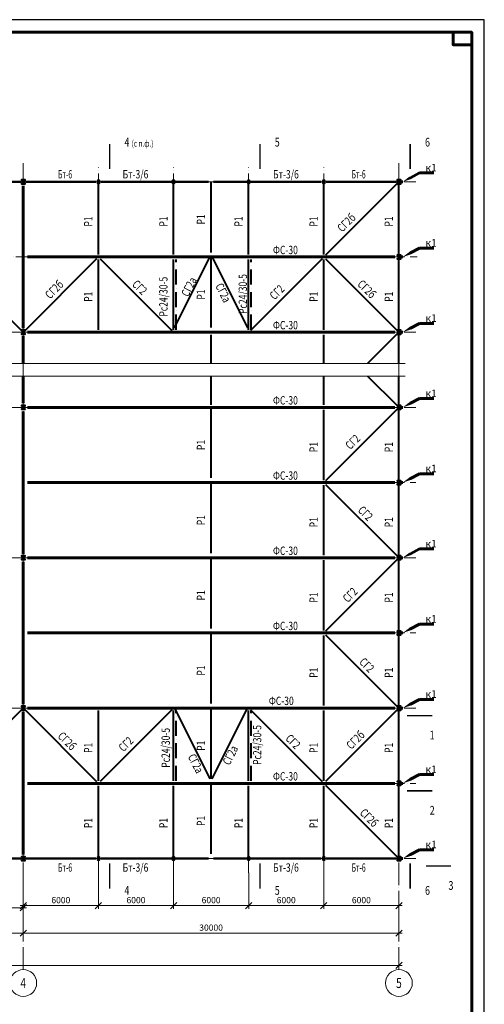
# Model space of a CAD drawing. Units: millimetres. Extents: x -336303 to 6207738, y -1693921 to -835435.
# Drawn here: x 1118450 to 1155558, y -1640171 to -1561604 of the extents above; entities that cross this region are included whole.
import ezdxf
from ezdxf import colors
from ezdxf.entities.mleader import LeaderData, LeaderLine
from ezdxf.enums import TextEntityAlignment as Align
from ezdxf.math import Vec2, Vec3

# ---------------------------------------------------------------- set-up
doc = ezdxf.new("R2010")
doc.units = ezdxf.units.MM
doc.header["$PDMODE"] = 3
doc.linetypes.add('ACAD_ISO04W100', pattern=[30, 24, -3, 0, -3])
doc.linetypes.add('ACAD_ISO10W100', pattern=[18, 12, -3, 0, -3])
doc.layers.get('0').update_dxf_attribs({"lineweight": 30})
for name, color, linetype, lineweight in [('Osi', 30, 'ACAD_ISO04W100', 15), ('Второст. Балки', 141, 'Continuous', 50), ('Выноски', 233, 'Continuous', 20), ('КЖ-00-0-Рамка-С25', 7, 'Continuous', 25), ('КЖ-00-0-Рамка-С60', 7, 'Continuous', 60), ('КЖ-00-0-ШТАМП-1Текст', 7, 'Continuous', 30), ('Маркировка', 11, 'Continuous', 15), ('Нумлист', 7, 'Continuous', 60), ('Размеры', 133, 'Continuous', 30), ('Разрывы', 181, 'Continuous', 15), ('РАМКА', 55, 'Continuous', 60), ('Связи и распорки', 205, 'ACAD_ISO10W100', 40), ('Сталь осн.', 151, 'Continuous', 40), ('Фермы Подстропильные', 115, 'Continuous', 60), ('Фермы Стропильные', 173, 'Continuous', 60)]:
    doc.layers.add(name, color=color, linetype=linetype, lineweight=lineweight)
doc.styles.add('simplex', font='simplex.shx', dxfattribs={"width": 0.75, "oblique": 15})
doc.styles.add('SPDS', font='simplex.shx', dxfattribs={"width": 0.7, "oblique": 15})
doc.styles.add('МИП_ГОСТ', font='MIPGOST.SHX', dxfattribs={"width": 1.1, "oblique": 15})
doc.dimstyles.new('1-200', dxfattribs={"dimscale": 200, "dimtxt": 2.5, "dimasz": 2.5, "dimexe": 1.25, "dimexo": 0, "dimtad": 1, "dimtxsty": 'SPDS', "dimblk": 'OBLIQUE', "dimcen": 2.5, "dimdle": 1.25, "dimclrd": 256, "dimclre": 256, "dimadec": 0, "dimazin": 0, "dimtfac": 1, "dimtmove": 0, "dimatfit": 3, "dimfxl": 1, "dimlwd": 15, "dimlwe": 15, "dimarcsym": 0})

# ---------------------------------------------------------------- blocks, each defined once
blk = doc.blocks.new('*U2489')
at = {"layer": 'РАМКА', "lineweight": 60}
blk.add_lwpolyline([(-7.5, 0), (0, 0), (0, -5), (-7.5, -5), (-7.5, 0)], dxfattribs=at)
at = {"color": 0, "style": 'simplex', "oblique": 15, "width": 0.75}
blk.add_attdef('№ТОЧКИ', (-5.61, -4.08), '', height=3, dxfattribs=at)
blk = doc.blocks.new('_Oblique')
at = {"color": 0, "linetype": 'ByBlock', "lineweight": -2}
blk.add_line((-0.5, -0.5), (0.5, 0.5), dxfattribs=at)
blk = doc.blocks.new('*D7032')
at = {"layer": 'Defpoints', "color": 0, "ltscale": 100}
for p in [(1148738, -1636700), (1148738, -1637071), (1004738, -1637404)]:
    blk.add_point(p, dxfattribs=at)
at = {"layer": 'Размеры', "linetype": 'ByBlock', "lineweight": 15, "ltscale": 150}
for p, q in [((1004488, -1637071), (1148988, -1637071)), ((1004738, -1637404), (1004738, -1636821)), ((1148738, -1636700), (1148738, -1637321))]:
    blk.add_line(p, q, dxfattribs=at)
at = {"layer": 'Размеры', "lineweight": 15, "ltscale": 100, "xscale": 500, "yscale": 500, "zscale": 500, "rotation": 180}
blk.add_blockref('_Oblique', (1004738, -1637071), dxfattribs=at)
at = {"layer": 'Размеры', "lineweight": 15, "ltscale": 100, "xscale": 500, "yscale": 500, "zscale": 500}
blk.add_blockref('_Oblique', (1148738, -1637071), dxfattribs=at)
at = {"layer": 'Размеры', "color": 0, "ltscale": 100, "insert": (1076738, -1636238), "char_height": 500, "attachment_point": 5, "style": 'simplex'}
blk.add_mtext('<=150000 (для отапливаемого здания)\\P<=120000 (для неотапливаемого здания)', dxfattribs=at)
blk = doc.blocks.new('*D7038')
at = {"layer": 'Defpoints', "color": 0, "ltscale": 100}
for p in [(1124738, -1629684), (1130738, -1629684), (1130738, -1632296)]:
    blk.add_point(p, dxfattribs=at)
at = {"layer": 'Размеры', "linetype": 'ByBlock', "lineweight": 15, "ltscale": 150}
for p, q in [((1124738, -1629684), (1124738, -1632546)), ((1130738, -1629684), (1130738, -1632546)), ((1124488, -1632296), (1130988, -1632296))]:
    blk.add_line(p, q, dxfattribs=at)
at = {"layer": 'Размеры', "lineweight": 15, "ltscale": 100, "xscale": 500, "yscale": 500, "zscale": 500, "rotation": 180}
blk.add_blockref('_Oblique', (1124738, -1632296), dxfattribs=at)
at = {"layer": 'Размеры', "lineweight": 15, "ltscale": 100, "xscale": 500, "yscale": 500, "zscale": 500}
blk.add_blockref('_Oblique', (1130738, -1632296), dxfattribs=at)
at = {"layer": 'Размеры', "color": 0, "ltscale": 100, "insert": (1127738, -1631921), "char_height": 500, "attachment_point": 5, "style": 'simplex'}
blk.add_mtext('6000', dxfattribs=at)
blk = doc.blocks.new('*D7039')
at = {"layer": 'Defpoints', "color": 0, "ltscale": 100}
for p in [(1136738, -1629684), (1142738, -1629684), (1142738, -1632296)]:
    blk.add_point(p, dxfattribs=at)
at = {"layer": 'Размеры', "linetype": 'ByBlock', "lineweight": 15, "ltscale": 150}
for p, q in [((1136738, -1629684), (1136738, -1632546)), ((1142738, -1629684), (1142738, -1632546)), ((1136488, -1632296), (1142988, -1632296))]:
    blk.add_line(p, q, dxfattribs=at)
at = {"layer": 'Размеры', "lineweight": 15, "ltscale": 100, "xscale": 500, "yscale": 500, "zscale": 500, "rotation": 180}
blk.add_blockref('_Oblique', (1136738, -1632296), dxfattribs=at)
at = {"layer": 'Размеры', "lineweight": 15, "ltscale": 100, "xscale": 500, "yscale": 500, "zscale": 500}
blk.add_blockref('_Oblique', (1142738, -1632296), dxfattribs=at)
at = {"layer": 'Размеры', "color": 0, "ltscale": 100, "insert": (1139738, -1631921), "char_height": 500, "attachment_point": 5, "style": 'simplex'}
blk.add_mtext('6000', dxfattribs=at)
blk = doc.blocks.new('*D7040')
at = {"layer": 'Defpoints', "color": 0, "ltscale": 100}
for p in [(1142738, -1629684), (1148738, -1631761), (1148738, -1632296)]:
    blk.add_point(p, dxfattribs=at)
at = {"layer": 'Размеры', "linetype": 'ByBlock', "lineweight": 15, "ltscale": 150}
for p, q in [((1142738, -1629684), (1142738, -1632546)), ((1148738, -1631761), (1148738, -1632546)), ((1142488, -1632296), (1148988, -1632296))]:
    blk.add_line(p, q, dxfattribs=at)
at = {"layer": 'Размеры', "lineweight": 15, "ltscale": 100, "xscale": 500, "yscale": 500, "zscale": 500, "rotation": 180}
blk.add_blockref('_Oblique', (1142738, -1632296), dxfattribs=at)
at = {"layer": 'Размеры', "lineweight": 15, "ltscale": 100, "xscale": 500, "yscale": 500, "zscale": 500}
blk.add_blockref('_Oblique', (1148738, -1632296), dxfattribs=at)
at = {"layer": 'Размеры', "color": 0, "ltscale": 100, "insert": (1145738, -1631921), "char_height": 500, "attachment_point": 5, "style": 'simplex'}
blk.add_mtext('6000', dxfattribs=at)
blk = doc.blocks.new('*D7041')
at = {"layer": 'Defpoints', "color": 0, "ltscale": 100}
for p in [(1118738, -1630391), (1148738, -1631761), (1148738, -1634495)]:
    blk.add_point(p, dxfattribs=at)
at = {"layer": 'Размеры', "linetype": 'ByBlock', "lineweight": 15, "ltscale": 150}
for p, q in [((1118738, -1630391), (1118738, -1634745)), ((1148738, -1631761), (1148738, -1634745)), ((1118488, -1634495), (1148988, -1634495))]:
    blk.add_line(p, q, dxfattribs=at)
at = {"layer": 'Размеры', "lineweight": 15, "ltscale": 100, "xscale": 500, "yscale": 500, "zscale": 500, "rotation": 180}
blk.add_blockref('_Oblique', (1118738, -1634495), dxfattribs=at)
at = {"layer": 'Размеры', "lineweight": 15, "ltscale": 100, "xscale": 500, "yscale": 500, "zscale": 500}
blk.add_blockref('_Oblique', (1148738, -1634495), dxfattribs=at)
at = {"layer": 'Размеры', "color": 0, "ltscale": 100, "insert": (1133738, -1634120), "char_height": 500, "attachment_point": 5, "style": 'simplex'}
blk.add_mtext('30000', dxfattribs=at)
blk = doc.blocks.new('APF165500_1k1')
at = {"ltscale": 150}
blk.add_lwpolyline([(-22.5, 284, -0.4142136), (-4.5, 266), (-4.5, 32, -0.4142136), (-22.5, 14), (-149.5, 14), (-149.5, 0), (149.5, 0), (149.5, 14), (22.5, 14, -0.4142136), (4.5, 32), (4.5, 266, -0.4142136), (22.5, 284), (149.5, 284), (149.5, 298), (-149.5, 298), (-149.5, 284)], format="xyb", close=True, dxfattribs=at)
blk = doc.blocks.new('*D7055')
at = {"layer": 'Defpoints', "color": 0, "ltscale": 100}
for p in [(1130738, -1629684), (1136738, -1629684), (1136738, -1632296)]:
    blk.add_point(p, dxfattribs=at)
at = {"layer": 'Размеры', "linetype": 'ByBlock', "lineweight": 15, "ltscale": 150}
for p, q in [((1130738, -1629684), (1130738, -1632546)), ((1136738, -1629684), (1136738, -1632546)), ((1130488, -1632296), (1136988, -1632296))]:
    blk.add_line(p, q, dxfattribs=at)
at = {"layer": 'Размеры', "lineweight": 15, "ltscale": 100, "xscale": 500, "yscale": 500, "zscale": 500, "rotation": 180}
blk.add_blockref('_Oblique', (1130738, -1632296), dxfattribs=at)
at = {"layer": 'Размеры', "lineweight": 15, "ltscale": 100, "xscale": 500, "yscale": 500, "zscale": 500}
blk.add_blockref('_Oblique', (1136738, -1632296), dxfattribs=at)
at = {"layer": 'Размеры', "color": 0, "ltscale": 100, "insert": (1133738, -1631921), "char_height": 500, "attachment_point": 5, "style": 'simplex'}
blk.add_mtext('6000', dxfattribs=at)
blk = doc.blocks.new('*D7062')
at = {"layer": 'Defpoints', "color": 0, "ltscale": 100}
for p in [(1118738, -1629684), (1124738, -1629684), (1124738, -1632296)]:
    blk.add_point(p, dxfattribs=at)
at = {"layer": 'Размеры', "linetype": 'ByBlock', "lineweight": 15, "ltscale": 150}
for p, q in [((1118738, -1629684), (1118738, -1632546)), ((1124738, -1629684), (1124738, -1632546)), ((1118488, -1632296), (1124988, -1632296))]:
    blk.add_line(p, q, dxfattribs=at)
at = {"layer": 'Размеры', "lineweight": 15, "ltscale": 100, "xscale": 500, "yscale": 500, "zscale": 500, "rotation": 180}
blk.add_blockref('_Oblique', (1118738, -1632296), dxfattribs=at)
at = {"layer": 'Размеры', "lineweight": 15, "ltscale": 100, "xscale": 500, "yscale": 500, "zscale": 500}
blk.add_blockref('_Oblique', (1124738, -1632296), dxfattribs=at)
at = {"layer": 'Размеры', "color": 0, "ltscale": 100, "insert": (1121738, -1631921), "char_height": 500, "attachment_point": 5, "style": 'simplex'}
blk.add_mtext('6000', dxfattribs=at)
blk = doc.blocks.new('*D7071')
at = {"layer": 'Defpoints', "color": 0, "ltscale": 100}
for p in [(1112738, -1629684), (1118738, -1631966), (1118738, -1632466)]:
    blk.add_point(p, dxfattribs=at)
at = {"layer": 'Размеры', "linetype": 'ByBlock', "lineweight": 15, "ltscale": 150}
for p, q in [((1112738, -1629684), (1112738, -1632716)), ((1112488, -1632466), (1118988, -1632466)), ((1118738, -1631966), (1118738, -1632716))]:
    blk.add_line(p, q, dxfattribs=at)
at = {"layer": 'Размеры', "lineweight": 15, "ltscale": 100, "xscale": 500, "yscale": 500, "zscale": 500, "rotation": 180}
blk.add_blockref('_Oblique', (1112738, -1632466), dxfattribs=at)
at = {"layer": 'Размеры', "lineweight": 15, "ltscale": 100, "xscale": 500, "yscale": 500, "zscale": 500}
blk.add_blockref('_Oblique', (1118738, -1632466), dxfattribs=at)
at = {"layer": 'Размеры', "color": 0, "ltscale": 100, "insert": (1115738, -1632091), "char_height": 500, "attachment_point": 5, "style": 'simplex'}
blk.add_mtext('6000', dxfattribs=at)
blk = doc.blocks.new('*D7072')
at = {"layer": 'Defpoints', "color": 0, "ltscale": 100}
for p in [(1088738, -1632051), (1118738, -1631966), (1118738, -1634495)]:
    blk.add_point(p, dxfattribs=at)
at = {"layer": 'Размеры', "linetype": 'ByBlock', "lineweight": 15, "ltscale": 150}
for p, q in [((1088738, -1632051), (1088738, -1634745)), ((1118738, -1631966), (1118738, -1634745)), ((1088488, -1634495), (1118988, -1634495))]:
    blk.add_line(p, q, dxfattribs=at)
at = {"layer": 'Размеры', "lineweight": 15, "ltscale": 100, "xscale": 500, "yscale": 500, "zscale": 500, "rotation": 180}
blk.add_blockref('_Oblique', (1088738, -1634495), dxfattribs=at)
at = {"layer": 'Размеры', "lineweight": 15, "ltscale": 100, "xscale": 500, "yscale": 500, "zscale": 500}
blk.add_blockref('_Oblique', (1118738, -1634495), dxfattribs=at)
at = {"layer": 'Размеры', "color": 0, "ltscale": 100, "insert": (1103738, -1634120), "char_height": 500, "attachment_point": 5, "style": 'simplex'}
blk.add_mtext('30000', dxfattribs=at)
blk = doc.blocks.new('*U2768')
at = {"layer": 'КЖ-00-0-Рамка-С25', "linetype": 'Continuous', "lineweight": 25}
blk.add_lwpolyline([(-841, 0), (0, 0), (0, 594), (-841, 594), (-841, 0)], dxfattribs=at)
at = {"layer": 'КЖ-00-0-Рамка-С60', "linetype": 'Continuous', "lineweight": 60}
blk.add_lwpolyline([(-821, 5), (-5, 5), (-5, 589), (-821, 589), (-821, 5)], dxfattribs=at)
at = {"layer": 'КЖ-00-0-ШТАМП-1Текст', "lineweight": 30, "style": 'МИП_ГОСТ', "width": 0.8, "flags": 8}
blk.add_attdef('FORMAT', (-19.5, 1.25), '', height=2.5, dxfattribs=at)
blk = doc.blocks.new('*U7021')
at = {"layer": 'Сталь осн.', "ltscale": 150}
blk.add_lwpolyline([(3, -75), (3, 75, -0.4142136), (16, 88), (75.5, 88), (75.5, 99.5), (-75.5, 99.5), (-75.5, 88), (-16, 88, -0.4142136), (-3, 75), (-3, -75, -0.4142136), (-16, -88), (-75.5, -88), (-75.5, -99.5), (75.5, -99.5), (75.5, -88), (16, -88, -0.4142136)], format="xyb", close=True, dxfattribs=at)
blk = doc.blocks.new('*U7020')
at = {"layer": 'Сталь осн.', "color": 0, "linetype": 'ByBlock', "lineweight": -2, "transparency": 16777216}
for p in [(0, 0), (6000, 0), (12000, 0), (18000, 0)]:
    blk.add_blockref('*U7021', p, dxfattribs=at)
blk = doc.blocks.new('*U7025')
at = {"layer": 'Сталь осн.', "ltscale": 150}
blk.add_lwpolyline([(3, -75), (3, 75, -0.4142136), (16, 88), (75.5, 88), (75.5, 99.5), (-75.5, 99.5), (-75.5, 88), (-16, 88, -0.4142136), (-3, 75), (-3, -75, -0.4142136), (-16, -88), (-75.5, -88), (-75.5, -99.5), (75.5, -99.5), (75.5, -88), (16, -88, -0.4142136)], format="xyb", close=True, dxfattribs=at)
blk = doc.blocks.new('*U7024')
at = {"layer": 'Сталь осн.', "color": 0, "linetype": 'ByBlock', "lineweight": -2, "transparency": 16777216}
for p in [(0, 0), (6000, 0), (12000, 0), (18000, 0)]:
    blk.add_blockref('*U7025', p, dxfattribs=at)
blk = doc.blocks.new('*U7009')
at = {"layer": 'Фермы Стропильные', "ltscale": 100}
blk.add_line((-1518, -712), (-1218, -712), dxfattribs=at)
at = {"layer": 'Маркировка', "ltscale": 100}
ml = blk.add_multileader_mtext('Standard', dxfattribs=at)
ml.set_content('к1', color=256, style='simplex')
ml.set_leader_properties()
ml.build(insert=Vec2(0, 0))
ml.multileader.update_dxf_attribs({"text_left_attachment_type": 6, "text_right_attachment_type": 6, "dogleg_length": 0.36, "arrow_head_size": 700, "scale": 200})
ctx = ml.context
ctx.base_point, ctx.scale, ctx.char_height, ctx.arrow_head_size, ctx.landing_gap_size, ctx.plane_origin = Vec3(193, -8), 200, 600, 700, 400, Vec3(1821, -2468)
ctx.left_attachment, ctx.right_attachment = 6, 6
notes = []
notes.append((ctx, [(1, (1, 1, 0), (121, -8), (1, 0), 72, [(0, [(-1218, -712)], 0, [])])]))
ctx.mtext.insert, ctx.mtext.flow_direction = Vec3(593, 712), 5
for ctx, leaders in notes:
    for number, flags, end, landing, length, lines in leaders:
        leader = LeaderData()
        leader.index, (leader.has_last_leader_line, leader.has_dogleg_vector, leader.attachment_direction) = number, flags
        leader.last_leader_point, leader.dogleg_vector, leader.dogleg_length = Vec3(end), Vec3(landing), length
        for number, points, colour, breaks in lines:
            line = LeaderLine()
            line.index, line.vertices, line.color, line.breaks = number, Vec3.list(points), colors.encode_raw_color(colour), breaks
            leader.lines.append(line)
        ctx.leaders.append(leader)
blk = doc.blocks.new('*U7008')
at = {"layer": 'Фермы Стропильные', "color": 0, "linetype": 'ByBlock', "lineweight": -2, "transparency": 16777216}
for p in [(0, 0), (0, -6000), (0, -12000), (0, -18000), (0, -24000), (0, -30000), (0, -36000), (0, -42000), (0, -48000), (0, -54000)]:
    blk.add_blockref('*U7009', p, dxfattribs=at)

msp = doc.modelspace()

# ---------------------------------------------------------------- linework, layer by layer
at = {"layer": 'Osi', "ltscale": 75}
for p, q in [((1118737.7797, -1637403.8741), (1118737.7797, -1573039.5645)), ((1124737.7797, -1575683.8341), (1124737.7797, -1573395.295)), ((1130737.7797, -1575683.8341), (1130737.7797, -1573395.295)), ((1136737.7797, -1575683.8341), (1136737.7797, -1573395.295)), ((1136737.7797, -1575683.8341), (1136737.7797, -1573395.295)), ((1142737.7797, -1575683.8341), (1142737.7797, -1573395.295)), ((1148737.7797, -1637403.8741), (1148737.7797, -1573039.5645)), ((996146.2848, -1574539.5645), (1150088.3397, -1574539.5645)), ((1003387.2196, -1580539.5645), (1150192.6476, -1580539.5645)), ((996146.2862, -1586539.5645), (1150088.3397, -1586539.5645)), ((996146.2862, -1592539.5645), (1150088.3397, -1592539.5645)), ((1147387.2196, -1598539.5645), (1150088.3397, -1598539.5645)), ((996146.2862, -1604539.5645), (1150088.3397, -1604539.5645)), ((1147387.2196, -1610539.5645), (1150088.3397, -1610539.5645)), ((996146.2848, -1616539.5645), (1150088.3397, -1616539.5645)), ((1147387.2196, -1622539.5645), (1150088.3397, -1622539.5645)), ((1124737.7797, -1629683.8341), (1124737.7797, -1627395.295)), ((1130737.7797, -1629683.8341), (1130737.7797, -1627395.295)), ((1136737.7797, -1629683.8341), (1136737.7797, -1627395.295)), ((1142737.7797, -1629683.8341), (1142737.7797, -1627395.295)), ((996146.2862, -1628539.5645), (1150088.3397, -1628539.5645))]:
    msp.add_line(p, q, dxfattribs=at)
at = {"layer": 'Osi', "linetype": 'Continuous', "ltscale": 100}
for centre in [(1118737.7797, -1638470.5408), (1148737.7797, -1638470.5408)]:
    msp.add_circle(centre, 1066.6667, dxfattribs=at)
at = {"layer": 'Второст. Балки', "ltscale": 100}
for p, q in [((1118533.2797, -1574539.5645), (1112937.7797, -1574539.5645)), ((1118942.2797, -1574539.5645), (1124537.7797, -1574539.5645)), ((1124942.2797, -1574539.5645), (1133533.2797, -1574539.5645)), ((1133942.2797, -1574539.5645), (1142533.2797, -1574539.5645)), ((1148533.2797, -1574539.5645), (1142937.7797, -1574539.5645)), ((1118533.2797, -1628539.5645), (1112937.7797, -1628539.5645)), ((1118942.2797, -1628539.5645), (1124537.7797, -1628539.5645)), ((1124942.2797, -1628539.5645), (1133533.2797, -1628539.5645)), ((1133942.2797, -1628539.5645), (1142533.2797, -1628539.5645)), ((1148533.2797, -1628539.5645), (1142937.7797, -1628539.5645))]:
    msp.add_line(p, q, dxfattribs=at)
at = {"layer": 'Выноски', "linetype": 'ByBlock'}
for points in [[(1125641.9585, -1573529.19, 120, 120, 0), (1125641.9585, -1571529.19, 120, 120, 0), (1125641.9585, -1572129.19, 0, 260, 0), (1126441.9585, -1572129.19, 0, 0, 0), (1127641.9585, -1572129.19, 0, 0, 0)], [(1137641.9585, -1573529.19, 120, 120, 0), (1137641.9585, -1571529.19, 120, 120, 0), (1137641.9585, -1572129.19, 0, 260, 0), (1138441.9585, -1572129.19, 0, 0, 0), (1139641.9585, -1572129.19, 0, 0, 0)], [(1149641.9585, -1573529.19, 120, 120, 0), (1149641.9585, -1571529.19, 120, 120, 0), (1149641.9585, -1572129.19, 0, 260, 0), (1150441.9585, -1572129.19, 0, 0, 0), (1151641.9585, -1572129.19, 0, 0, 0)], [(1149395.3039, -1617139.5645, 120, 120, 0), (1151395.3039, -1617139.5645, 120, 120, 0), (1150795.3039, -1617139.5645, 0, 260, 0), (1150795.3039, -1617939.5645, 0, 0, 0), (1150795.3039, -1619139.5645, 0, 0, 0)], [(1149395.3039, -1623139.5645, 120, 120, 0), (1151395.3039, -1623139.5645, 120, 120, 0), (1150795.3039, -1623139.5645, 0, 260, 0), (1150795.3039, -1623939.5645, 0, 0, 0), (1150795.3039, -1625139.5645, 0, 0, 0)], [(1125641.9585, -1628932.2461, 120, 120, 0), (1125641.9585, -1630932.2461, 120, 120, 0), (1125641.9585, -1630332.2461, 0, 260, 0), (1126441.9585, -1630332.2461, 0, 0, 0), (1127641.9585, -1630332.2461, 0, 0, 0)], [(1137641.9585, -1628932.2461, 120, 120, 0), (1137641.9585, -1630932.2461, 120, 120, 0), (1137641.9585, -1630332.2461, 0, 260, 0), (1138441.9585, -1630332.2461, 0, 0, 0), (1139641.9585, -1630332.2461, 0, 0, 0)], [(1149641.9585, -1628932.2461, 120, 120, 0), (1149641.9585, -1630932.2461, 120, 120, 0), (1149641.9585, -1630332.2461, 0, 260, 0), (1150441.9585, -1630332.2461, 0, 0, 0), (1151641.9585, -1630332.2461, 0, 0, 0)], [(1150895.3039, -1629139.5645, 120, 120, 0), (1152895.3039, -1629139.5645, 120, 120, 0), (1152295.3039, -1629139.5645, 0, 260, 0), (1152295.3039, -1629939.5645, 0, 0, 0), (1152295.3039, -1631139.5645, 0, 0, 0)]]:
    msp.add_lwpolyline(points, format="xyseb", dxfattribs=at)
at = {"layer": 'Разрывы', "linetype": 'Continuous', "ltscale": 100}
for points in [[(1004337.7797, -1589039.5645), (1048037.7797, -1589039.5645), (1048137.7797, -1589314.3123), (1048337.7797, -1588764.8168), (1048437.7797, -1589039.5645), (1149242.0876, -1589039.5645)], [(1004337.7797, -1590039.5645), (1048037.7797, -1590039.5645), (1048137.7797, -1590314.3123), (1048337.7797, -1589764.8168), (1048437.7797, -1590039.5645), (1149242.0876, -1590039.5645)]]:
    msp.add_lwpolyline(points, dxfattribs=at)
at = {"layer": 'Связи и распорки', "linetype": 'ByBlock', "ltscale": 150}
for p, q in [((1124737.7797, -1580339.5645), (1124737.7797, -1574739.5645)), ((1130737.7797, -1580339.5645), (1130737.7797, -1574739.5645)), ((1133737.7797, -1580170.3593), (1133737.7797, -1574570.3593)), ((1136737.7797, -1580339.5645), (1136737.7797, -1574739.5645)), ((1142737.7797, -1580339.5645), (1142737.7797, -1574739.5645)), ((1148596.3583, -1574680.9859), (1142879.201, -1580398.1432)), ((1148737.7797, -1580339.5645), (1148737.7797, -1574739.5645)), ((1112879.201, -1580680.9859), (1118596.3583, -1586398.1432)), ((1124596.3583, -1580680.9859), (1118879.201, -1586398.1432)), ((1124737.7797, -1586339.5645), (1124737.7797, -1580739.5645)), ((1124879.201, -1580680.9859), (1130596.3583, -1586398.1432)), ((1130737.7797, -1586339.5645), (1130737.7797, -1580739.5645)), ((1130827.2224, -1586191.4739), (1133648.337, -1580549.2447)), ((1133737.7797, -1586170.3593), (1133737.7797, -1580570.3593)), ((1133827.2224, -1580549.2447), (1136648.337, -1586191.4739)), ((1136737.7797, -1586339.5645), (1136737.7797, -1580739.5645)), ((1142596.3583, -1580680.9859), (1136879.201, -1586398.1432)), ((1142737.7797, -1586339.5645), (1142737.7797, -1580739.5645)), ((1142879.201, -1580680.9859), (1148596.3583, -1586398.1432)), ((1148737.7797, -1586339.5645), (1148737.7797, -1580739.5645)), ((1133737.7797, -1589039.5645), (1133737.7797, -1586739.5645)), ((1142737.7797, -1589039.5645), (1142737.7797, -1586739.5645)), ((1148596.3583, -1586680.9859), (1146237.7797, -1589039.5645)), ((1148737.7797, -1589039.5645), (1148737.7797, -1586739.5645)), ((1133737.7797, -1592339.5645), (1133737.7797, -1590039.5645)), ((1142737.7797, -1592339.5645), (1142737.7797, -1590039.5645)), ((1146237.7797, -1590039.5645), (1148596.3583, -1592398.1432)), ((1148737.7797, -1592339.5645), (1148737.7797, -1590039.5645)), ((1133737.7797, -1598170.3593), (1133737.7797, -1592570.3593)), ((1142737.7797, -1598339.5645), (1142737.7797, -1592739.5645)), ((1148596.3583, -1592680.9859), (1142879.201, -1598398.1432)), ((1148737.7797, -1598339.5645), (1148737.7797, -1592739.5645)), ((1133737.7797, -1604170.3593), (1133737.7797, -1598570.3593)), ((1142737.7797, -1604339.5645), (1142737.7797, -1598739.5645)), ((1142879.201, -1598680.9859), (1148596.3583, -1604398.1432)), ((1148737.7797, -1604339.5645), (1148737.7797, -1598739.5645)), ((1133737.7797, -1610170.3593), (1133737.7797, -1604570.3593)), ((1142737.7797, -1610339.5645), (1142737.7797, -1604739.5645)), ((1148596.3583, -1604680.9859), (1142879.201, -1610398.1432)), ((1148737.7797, -1610339.5645), (1148737.7797, -1604739.5645)), ((1133737.7797, -1616170.3593), (1133737.7797, -1610570.3593)), ((1142737.7797, -1616339.5645), (1142737.7797, -1610739.5645)), ((1142879.201, -1610680.9859), (1148596.3583, -1616398.1432)), ((1148737.7797, -1616339.5645), (1148737.7797, -1610739.5645)), ((1118596.3583, -1616680.9859), (1112879.201, -1622398.1432)), ((1118879.201, -1616680.9859), (1124596.3583, -1622398.1432)), ((1124737.7797, -1622339.5645), (1124737.7797, -1616739.5645)), ((1130596.3583, -1616680.9859), (1124879.201, -1622398.1432)), ((1130737.7797, -1622339.5645), (1130737.7797, -1616739.5645)), ((1130827.2224, -1616549.2447), (1133648.337, -1622191.4739)), ((1133737.7797, -1622170.3593), (1133737.7797, -1616570.3593)), ((1133827.2224, -1622191.4739), (1136648.337, -1616549.2447)), ((1136737.7797, -1622339.5645), (1136737.7797, -1616739.5645)), ((1136879.201, -1616680.9859), (1142596.3583, -1622398.1432)), ((1142737.7797, -1622339.5645), (1142737.7797, -1616739.5645)), ((1148596.3583, -1616680.9859), (1142879.201, -1622398.1432)), ((1148737.7797, -1622339.5645), (1148737.7797, -1616739.5645)), ((1124737.7797, -1628339.5645), (1124737.7797, -1622739.5645)), ((1130737.7797, -1628339.5645), (1130737.7797, -1622739.5645)), ((1133737.7797, -1628170.3593), (1133737.7797, -1622570.3593)), ((1136737.7797, -1628339.5645), (1136737.7797, -1622739.5645)), ((1142737.7797, -1628339.5645), (1142737.7797, -1622739.5645)), ((1142879.201, -1622680.9859), (1148596.3583, -1628398.1432)), ((1148737.7797, -1628339.5645), (1148737.7797, -1622739.5645))]:
    msp.add_line(p, q, dxfattribs=at)
at = {"layer": 'Связи и распорки', "ltscale": 100}
for p, q in [((1130937.7797, -1586339.5645), (1130937.7797, -1580739.5645)), ((1136937.7797, -1586339.5645), (1136937.7797, -1580739.5645)), ((1130937.7797, -1622339.5645), (1130937.7797, -1616739.5645)), ((1136937.7797, -1622339.5645), (1136937.7797, -1616739.5645))]:
    msp.add_line(p, q, dxfattribs=at)
at = {"layer": 'Фермы Подстропильные', "linetype": 'ByBlock', "ltscale": 150}
for p, q in [((1118737.7797, -1586214.5645), (1118737.7797, -1574864.5645)), ((1118737.7797, -1589039.5645), (1118737.7797, -1586864.5645)), ((1118737.7797, -1592214.5645), (1118737.7797, -1590039.5645)), ((1118737.7797, -1604214.5645), (1118737.7797, -1592864.5645)), ((1118737.7797, -1616214.5645), (1118737.7797, -1604864.5645)), ((1118737.7797, -1628214.5645), (1118737.7797, -1616864.5645))]:
    msp.add_line(p, q, dxfattribs=at)
at = {"layer": 'Фермы Стропильные', "linetype": 'ByBlock', "ltscale": 150}
for p, q in [((1148412.7797, -1580539.5645), (1119062.7797, -1580539.5645)), ((1148412.7797, -1586539.5645), (1119062.7797, -1586539.5645)), ((1148412.7797, -1592539.5645), (1119062.7797, -1592539.5645)), ((1148412.7797, -1598539.5645), (1119062.7797, -1598539.5645)), ((1148412.7797, -1604539.5645), (1119062.7797, -1604539.5645)), ((1148412.7797, -1610539.5645), (1119062.7797, -1610539.5645)), ((1148412.7797, -1616539.5645), (1119062.7797, -1616539.5645)), ((1148412.7797, -1622539.5645), (1119062.7797, -1622539.5645))]:
    msp.add_line(p, q, dxfattribs=at)

# ---------------------------------------------------------------- block references
at = {"layer": 'КЖ-00-0-ШТАМП-1Текст', "xscale": 200, "yscale": 200, "zscale": 200}
msp.add_blockref('*U2768', (1155558.0898, -1680404.1877), dxfattribs=at)
at = {"layer": 'Нумлист', "ltscale": 100, "xscale": 200, "yscale": 200, "zscale": 200}
msp.add_blockref('*U2489', (1154558.0898, -1562604.1877), dxfattribs=at)
at = {"layer": 'Сталь осн.', "ltscale": 150}
for p in [(1118737.7797, -1574688.5645), (1148737.7797, -1574688.5645), (1148737.7797, -1580688.5645), (1118737.7797, -1586688.5645), (1148737.7797, -1586688.5645), (1118737.7797, -1592688.5645), (1148737.7797, -1592688.5645), (1148737.7797, -1598688.5645), (1118737.7797, -1604688.5645), (1148737.7797, -1604688.5645), (1148737.7797, -1610688.5645), (1118737.7797, -1616688.5645), (1148737.7797, -1616688.5645), (1148737.7797, -1622688.5645), (1118737.7797, -1628688.5645), (1148737.7797, -1628688.5645)]:
    msp.add_blockref('APF165500_1k1', p, dxfattribs=at)
at = {"layer": 'Сталь осн.'}
for name, p in [('*U7024', (1124737.7797, -1574539.5645)), ('*U7020', (1124737.7797, -1628539.5645))]:
    msp.add_blockref(name, p, dxfattribs=at)
at = {"layer": 'Фермы Стропильные'}
msp.add_blockref('*U7008', (1150256.2004, -1573827.8985), dxfattribs=at)

# ---------------------------------------------------------------- texts
at = {"layer": 'Osi', "linetype": 'ByBlock', "ltscale": 100, "style": 'simplex', "oblique": 15, "width": 0.75}
for s, p in [('4', (1118737.7797, -1638470.5408)), ('5', (1148737.7797, -1638470.5408))]:
    msp.add_text(s, height=800, dxfattribs=at).set_placement(p, align=Align.MIDDLE_CENTER)
at = {"layer": 'Выноски', "linetype": 'ByBlock', "style": 'simplex', "oblique": 15, "width": 0.75}
for s, height, p in [('4', 700, (1126816.9585, -1571729.19)), ('(с п.ф.)', 500, (1127392.1792, -1571729.19))]:
    msp.add_text(s, height=height, dxfattribs=at).set_placement(p)
for s, p in [('5', (1139216.9585, -1571729.19)), ('6', (1151216.9585, -1571729.19))]:
    msp.add_text(s, height=700, dxfattribs=at).set_placement(p, align=Align.RIGHT)
for s, p in [('1', (1151195.3039, -1618339.5645)), ('2', (1151195.3039, -1624339.5645)), ('4', (1126816.9585, -1630732.2461)), ('3', (1152695.3039, -1630339.5645))]:
    msp.add_text(s, height=700, dxfattribs=at).set_placement(p, align=Align.TOP_LEFT)
for s, p in [('5', (1139216.9585, -1630732.2461)), ('6', (1151216.9585, -1630732.2461))]:
    msp.add_text(s, height=700, dxfattribs=at).set_placement(p, align=Align.TOP_RIGHT)
at = {"layer": 'Маркировка', "style": 'simplex', "oblique": 15}
for s, width, p in [('Бт-6 ', 0.6, (1122138.7225, -1573937.0051)), ('Бт-3/6', 0.75, (1127699.7444, -1573937.0051)), ('Бт-3/6', 0.75, (1139712.4972, -1573937.0051)), ('Бт-6 ', 0.6, (1145576.6913, -1573937.0051)), ('ФС-30', 0.75, (1139672.2142, -1579978.6856)), ('ФС-30', 0.75, (1139672.2142, -1585978.6856)), ('ФС-30', 0.75, (1139672.2142, -1591978.6856)), ('ФС-30', 0.75, (1139672.2142, -1597978.6856)), ('ФС-30', 0.75, (1139672.2142, -1603978.6856)), ('ФС-30', 0.75, (1139672.2142, -1609978.6856)), ('ФС-30', 0.75, (1139342.4812, -1615957.8569)), ('ФС-30', 0.75, (1139672.2142, -1621978.6856)), ('Бт-6 ', 0.6, (1122138.7225, -1629256.0958)), ('Бт-3/6', 0.75, (1127699.7444, -1629256.0958)), ('Бт-3/6', 0.75, (1139712.4972, -1629256.0958)), ('Бт-6 ', 0.6, (1145576.6913, -1629256.0958))]:
    msp.add_text(s, height=666.66667, dxfattribs=dict(at, width=width)).set_placement(p, align=Align.MIDDLE_CENTER)
at = {"layer": 'Маркировка', "style": 'simplex', "oblique": 15, "width": 0.75}
for s, rotation, p in [('Р1', 90, (1123925.8993, -1577707.4101)), ('Р1', 90, (1129925.8993, -1577707.4101)), ('Р1', 90, (1132925.8993, -1577538.2049)), ('Р1', 90, (1135925.8993, -1577707.4101)), ('Р1', 90, (1141925.8993, -1577707.4101)), ('СГ2б', 45, (1144546.1302, -1577797.3924)), ('Р1', 90, (1147925.8993, -1577707.4101)), ('СГ2б', 45, (1121209.2129, -1583134.3097)), ('Рс24/30-5', 90, (1129925.8993, -1583707.4101)), ('СГ2а', 63, (1131971.219, -1582913.7553)), ('Рс24/30-5', 90, (1136270.1407, -1583491.2018)), ('СГ2', 315, (1128035.5957, -1582963.9972)), ('СГ2а', 297.000000011, (1134704.8308, -1583396.8505)), ('СГ2', 45, (1138993.7884, -1583349.7342)), ('СГ2б', 315, (1146171.6916, -1583100.0931)), ('Р1', 90, (1123925.8993, -1583707.4101)), ('Р1', 90, (1132925.8993, -1583538.2049)), ('Р1', 90, (1141925.8993, -1583707.4101)), ('Р1', 90, (1147925.8993, -1583707.4101)), ('СГ2', 45, (1145045.0943, -1595298.4283)), ('Р1', 90, (1132925.8993, -1595538.2049)), ('Р1', 90, (1141925.8993, -1595707.4101)), ('Р1', 90, (1147925.8993, -1595707.4101)), ('Р1', 90, (1132925.8993, -1601538.2049)), ('СГ2', 315, (1146063.7085, -1600992.11)), ('Р1', 90, (1141925.8993, -1601707.4101)), ('Р1', 90, (1147925.8993, -1601707.4101)), ('Р1', 90, (1132925.8993, -1607538.2049)), ('Р1', 90, (1141925.8993, -1607707.4101)), ('СГ2', 45, (1144836.6583, -1607506.8643)), ('Р1', 90, (1147925.8993, -1607707.4101)), ('СГ2', 315, (1146172.727, -1613101.1285)), ('Р1', 90, (1132925.8993, -1613538.2049)), ('Р1', 90, (1141925.8993, -1613707.4101)), ('Р1', 90, (1147925.8993, -1613707.4101)), ('СГ2б', 315, (1122237.3889, -1619165.7904)), ('Рс24/30-5', 90, (1130111.9909, -1619707.4101)), ('Рс24/30-5', 90, (1137415.47, -1619476.9244)), ('СГ2б', 45, (1145267.8079, -1619075.7147)), ('СГ2', 45, (1126931.7111, -1619411.8115)), ('Р1', 90, (1132925.8993, -1619538.2049)), ('СГ2', 315, (1140280.6952, -1619209.0967)), ('Р1', 90, (1123925.8993, -1619707.4101)), ('СГ2а', 62.999999989, (1135272.2671, -1620293.8491)), ('Р1', 90, (1141925.8993, -1619707.4101)), ('Р1', 90, (1147925.8993, -1619707.4101)), ('СГ2а', 297, (1132509.9519, -1620958.736)), ('СГ2б', 315, (1146359.4384, -1625287.8399)), ('Р1', 90, (1123925.8993, -1625707.4101)), ('Р1', 90, (1129925.8993, -1625707.4101)), ('Р1', 90, (1132925.8993, -1625538.2049)), ('Р1', 90, (1135925.8993, -1625707.4101)), ('Р1', 90, (1141925.8993, -1625707.4101)), ('Р1', 90, (1147925.8993, -1625707.4101))]:
    msp.add_text(s, height=666.66667, rotation=rotation, dxfattribs=at).set_placement(p, align=Align.MIDDLE_CENTER)

# ---------------------------------------------------------------- dimensions: what is measured, and where the dimension line sits
at = {"layer": 'Размеры', "linetype": 'ByBlock', "ltscale": 150}
for base, p1, p2, picture, middle in [((1118737.7797, -1632465.6467), (1112737.7797, -1629683.8341), (1118737.7797, -1631965.6467), '*D7071', (1115737.7797, -1632090.6467)), ((1124737.7797, -1632296.4415), (1118737.7797, -1629683.8341), (1124737.7797, -1629683.8341), '*D7062', (1121737.7797, -1631921.4415)), ((1130737.7797, -1632296.4415), (1124737.7797, -1629683.8341), (1130737.7797, -1629683.8341), '*D7038', (1127737.7797, -1631921.4415)), ((1136737.7797, -1632296.4415), (1130737.7797, -1629683.8341), (1136737.7797, -1629683.8341), '*D7055', (1133737.7797, -1631921.4415)), ((1142737.7797, -1632296.4415), (1136737.7797, -1629683.8341), (1142737.7797, -1629683.8341), '*D7039', (1139737.7797, -1631921.4415)), ((1148737.7797, -1632296.4415), (1142737.7797, -1629683.8341), (1148737.7797, -1631760.8669), '*D7040', (1145737.7797, -1631921.4415)), ((1148737.7797, -1634495.2648), (1118737.7797, -1630391.2408), (1148737.7797, -1631760.8669), '*D7041', (1133737.7797, -1634120.2648)), ((1118737.7797, -1634495.2648), (1088737.7797, -1632050.8029), (1118737.7797, -1631965.6467), '*D7072', (1103737.7797, -1634120.2648))]:
    dim = msp.add_linear_dim(base=base, p1=p1, p2=p2, dimstyle='1-200', override={"dimtxsty": 'simplex'}, dxfattribs=at)
    dim.commit()
    dim.dimension.update_dxf_attribs({"geometry": picture, "text_midpoint": middle})
dim = msp.add_linear_dim(base=(1148737.7797, -1637070.8736), p1=(1004737.7797, -1637403.8741), p2=(1148737.7797, -1636699.9173), text='<=150000 (для отапливаемого здания)\\P<=120000 (для неотапливаемого здания)', dimstyle='1-200', override={"dimtxsty": 'simplex'}, dxfattribs=at)
dim.commit()
dim.dimension.update_dxf_attribs({"geometry": '*D7032', "text_midpoint": (1076737.7797, -1637070.8736), "dimtype": 160})

doc.saveas('drawing.dxf')
